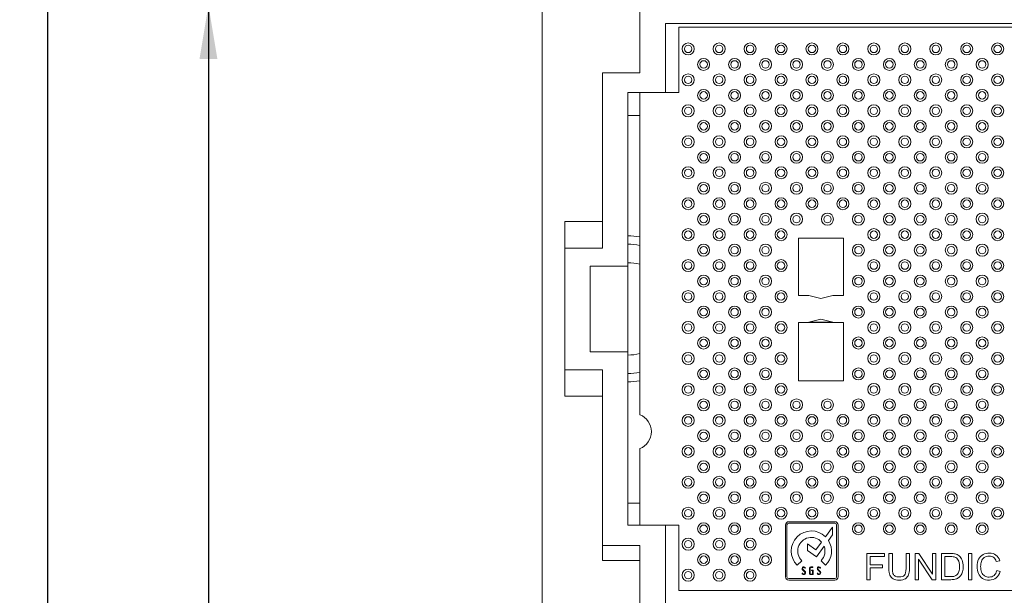
# Model space of a CAD drawing. Units: millimetres. Extents: x 0 to 292, y 0 to 204.
# Drawn here: x 74 to 120, y 105 to 131 of the extents above; entities that cross this region are included whole.
import ezdxf
from ezdxf.enums import TextEntityAlignment as Align

# ---------------------------------------------------------------- set-up
doc = ezdxf.new("R2010")
doc.units = ezdxf.units.MM
for name, color, linetype in [('FEDA-4-M', 7, 'Continuous'), ('FEDA-T', 7, 'Continuous'), ('Predeterminado', 7, 'Continuous')]:
    doc.layers.add(name, color=color, linetype=linetype)
doc.styles.add('SEACAD_Arial', font='arial.ttf')
doc.dimstyles.new('ISO', dxfattribs={"dimtxt": 2.5, "dimasz": 2.5, "dimexe": 1.25, "dimexo": 0, "dimtad": 0, "dimlfac": 14.285714, "dimtxsty": 'SEACAD_Arial', "dimblk1": '_SE_FILLED', "dimblk2": '_SE_FILLED', "dimsah": 1, "dimcen": 1.25, "dimadec": 1, "dimazin": 0, "dimtfac": 0.5, "dimtmove": 0, "dimatfit": 3, "dimfxl": 1, "dimarcsym": 0})

# ---------------------------------------------------------------- blocks, each defined once
blk = doc.blocks.new('SE')
at = {"layer": 'FEDA-4-M', "color": 7, "linetype": 'Continuous', "lineweight": 13}
for p, q in [((98.54, 132.2), (98.54, 23.7)), ((103.09, 128.84), (103.09, 131.99)), ((104.28, 131.15), (157.9, 131.15)), ((104.28, 127.93), (104.28, 131.15)), ((101.34, 128.84), (101.34, 120.685)), ((103.09, 128.84), (101.34, 128.84)), ((102.53, 127.93), (104.28, 127.93)), ((102.53, 119.845), (102.53, 127.93)), ((102.53, 126.861), (103.09, 126.861)), ((99.59, 120.685), (99.59, 121.923)), ((101.34, 121.923), (99.59, 121.923)), ((99.59, 120.685), (99.59, 115.015)), ((101.34, 120.685), (99.59, 120.685)), ((100.78, 119.845), (102.53, 119.845)), ((100.78, 119.845), (100.78, 115.855)), ((102.53, 119.845), (102.53, 115.855)), ((100.78, 115.855), (102.53, 115.855)), ((102.53, 107.77), (102.53, 115.855)), ((99.59, 113.777), (99.59, 115.015)), ((101.34, 115.015), (99.59, 115.015)), ((101.34, 115.015), (101.34, 106.825)), ((101.34, 113.777), (99.59, 113.777)), ((102.53, 108.801), (103.09, 108.801)), ((102.53, 107.77), (104.28, 107.77)), ((104.28, 101.33), (104.28, 107.77)), ((101.34, 106.125), (101.34, 106.825)), ((103.09, 106.825), (101.34, 106.825)), ((103.09, 106.825), (103.09, 102.275)), ((103.09, 106.125), (101.34, 106.125))]:
    blk.add_line(p, q, dxfattribs=at)
for radius, start, end in [(3.399, 80.5176, 90), (3.012, 79.2866, 90), (2.152, 74.9168, 90), (2.152, 270, 285.0832), (3.012, 270, 280.7134), (3.399, 270, 279.4824)]:
    blk.add_arc((102.53, 117.85), radius, start, end, dxfattribs=at)
at = {"layer": 'FEDA-T', "color": 7, "linetype": 'Continuous', "lineweight": 13}
for p, q in [((157.27, 130.975), (104.91, 130.975)), ((104.91, 127.93), (104.91, 130.975)), ((103.09, 127.93), (103.09, 112.922)), ((104.91, 127.93), (103.09, 127.93)), ((110.475, 121.142), (110.475, 118.48)), ((112.575, 121.142), (110.475, 121.142)), ((112.575, 118.48), (112.575, 121.142)), ((110.965, 118.48), (110.475, 118.48)), ((111.525, 118.34), (110.965, 118.48)), ((112.085, 118.48), (111.525, 118.34)), ((112.575, 118.48), (112.085, 118.48)), ((110.475, 117.22), (110.475, 114.492)), ((112.575, 117.22), (110.475, 117.22)), ((111.525, 117.364), (110.965, 117.224)), ((110.965, 117.224), (112.085, 117.224)), ((112.085, 117.224), (111.525, 117.364)), ((112.575, 114.492), (112.575, 117.22)), ((110.475, 114.492), (112.575, 114.492)), ((103.09, 111.34), (103.09, 107.77)), ((112.172, 107.935), (110.026, 107.935)), ((112.172, 107.867), (110.026, 107.867)), ((104.91, 107.77), (103.09, 107.77)), ((104.91, 107.77), (104.91, 104.725)), ((109.875, 107.784), (109.875, 105.366)), ((109.943, 107.784), (109.943, 105.366)), ((111.736, 107.236), (112.062, 107.686)), ((112.062, 107.686), (112.062, 107.323)), ((112.255, 105.366), (112.255, 107.784)), ((112.323, 105.366), (112.323, 107.784)), ((110.901, 106.597), (110.901, 106.899)), ((110.901, 106.899), (111.288, 106.619)), ((111.288, 106.619), (111.556, 106.988)), ((112.062, 107.323), (111.874, 107.064)), ((111.317, 106.296), (110.901, 106.597)), ((111.675, 106.789), (111.317, 106.296)), ((113.657, 105.235), (113.657, 106.454)), ((113.657, 106.454), (114.48, 106.454)), ((114.48, 106.454), (114.48, 106.31)), ((114.693, 106.454), (114.854, 106.454)), ((115.49, 106.454), (115.65, 106.454)), ((115.917, 105.235), (115.917, 106.454)), ((115.917, 106.454), (116.082, 106.454)), ((116.082, 106.454), (116.725, 105.496)), ((116.725, 105.496), (116.725, 106.454)), ((116.725, 106.454), (116.879, 106.454)), ((116.879, 106.454), (116.879, 105.235)), ((117.146, 105.235), (117.146, 106.454)), ((118.402, 105.235), (118.402, 106.454)), ((118.402, 106.454), (118.561, 106.454)), ((118.561, 106.454), (118.561, 105.235)), ((110.631, 106.119), (110.417, 105.905)), ((111.742, 105.905), (111.529, 106.119)), ((114.48, 106.31), (113.818, 106.31)), ((113.818, 106.31), (113.818, 105.931)), ((116.714, 105.235), (116.071, 106.193)), ((116.071, 106.193), (116.071, 105.235)), ((117.305, 106.31), (117.305, 105.378)), ((119.856, 106.12), (119.698, 106.082)), ((110.651, 105.513), (110.645, 105.533)), ((110.645, 105.533), (110.669, 105.533)), ((110.748, 105.618), (110.683, 105.679)), ((110.708, 105.689), (110.773, 105.628)), ((110.801, 105.773), (110.775, 105.773)), ((110.797, 105.789), (110.801, 105.773)), ((110.997, 105.515), (110.997, 105.782)), ((111.023, 105.779), (111.023, 105.519)), ((111.155, 105.807), (111.053, 105.807)), ((111.054, 105.834), (111.155, 105.834)), ((111.083, 105.658), (111.083, 105.684)), ((111.083, 105.684), (111.161, 105.684)), ((111.134, 105.658), (111.083, 105.658)), ((111.134, 105.498), (111.134, 105.658)), ((111.155, 105.834), (111.155, 105.807)), ((111.161, 105.684), (111.161, 105.473)), ((111.358, 105.513), (111.351, 105.533)), ((111.351, 105.533), (111.376, 105.533)), ((111.455, 105.618), (111.39, 105.679)), ((111.414, 105.689), (111.48, 105.628)), ((111.508, 105.773), (111.482, 105.773)), ((111.504, 105.789), (111.508, 105.773)), ((113.818, 105.931), (114.39, 105.931)), ((114.39, 105.789), (113.818, 105.789)), ((113.818, 105.789), (113.818, 105.235)), ((114.39, 105.931), (114.39, 105.789)), ((119.718, 105.664), (119.877, 105.623)), ((110.026, 105.283), (112.172, 105.283)), ((110.026, 105.215), (112.172, 105.215)), ((111.161, 105.473), (111.046, 105.473)), ((111.052, 105.498), (111.134, 105.498)), ((113.818, 105.235), (113.657, 105.235)), ((116.071, 105.235), (115.917, 105.235)), ((116.879, 105.235), (116.714, 105.235)), ((118.561, 105.235), (118.402, 105.235)), ((104.91, 104.725), (157.27, 104.725))]:
    blk.add_line(p, q, dxfattribs=at)
for centre, radius in [((105.34, 129.96), 0.28), ((105.34, 129.96), 0.173), ((106.782, 129.96), 0.28), ((106.782, 129.96), 0.173), ((108.224, 129.96), 0.28), ((108.224, 129.96), 0.173), ((109.666, 129.96), 0.28), ((109.666, 129.96), 0.173), ((111.108, 129.96), 0.28), ((111.108, 129.96), 0.173), ((112.55, 129.96), 0.28), ((112.55, 129.96), 0.173), ((113.992, 129.96), 0.28), ((113.992, 129.96), 0.173), ((115.434, 129.96), 0.28), ((115.434, 129.96), 0.173), ((116.876, 129.96), 0.28), ((116.876, 129.96), 0.173), ((118.318, 129.96), 0.28), ((118.318, 129.96), 0.173), ((119.76, 129.96), 0.28), ((119.76, 129.96), 0.173), ((106.061, 129.239), 0.28), ((106.061, 129.239), 0.173), ((107.503, 129.239), 0.28), ((107.503, 129.239), 0.173), ((108.945, 129.239), 0.28), ((108.945, 129.239), 0.173), ((110.387, 129.239), 0.28), ((110.387, 129.239), 0.173), ((111.829, 129.239), 0.28), ((111.829, 129.239), 0.173), ((113.271, 129.239), 0.28), ((113.271, 129.239), 0.173), ((114.713, 129.239), 0.28), ((114.713, 129.239), 0.173), ((116.155, 129.239), 0.28), ((116.155, 129.239), 0.173), ((117.597, 129.239), 0.28), ((117.597, 129.239), 0.173), ((119.039, 129.239), 0.28), ((119.039, 129.239), 0.173), ((105.34, 128.518), 0.28), ((105.34, 128.518), 0.173), ((106.782, 128.518), 0.28), ((106.782, 128.518), 0.173), ((108.224, 128.518), 0.28), ((108.224, 128.518), 0.173), ((109.666, 128.518), 0.28), ((109.666, 128.518), 0.173), ((111.108, 128.518), 0.28), ((111.108, 128.518), 0.173), ((112.55, 128.518), 0.28), ((112.55, 128.518), 0.173), ((113.992, 128.518), 0.28), ((113.992, 128.518), 0.173), ((115.434, 128.518), 0.28), ((115.434, 128.518), 0.173), ((116.876, 128.518), 0.28), ((116.876, 128.518), 0.173), ((118.318, 128.518), 0.28), ((118.318, 128.518), 0.173), ((119.76, 128.518), 0.28), ((119.76, 128.518), 0.173), ((106.061, 127.797), 0.28), ((107.503, 127.797), 0.28), ((108.945, 127.797), 0.28), ((110.387, 127.797), 0.28), ((111.829, 127.797), 0.28), ((113.271, 127.797), 0.28), ((114.713, 127.797), 0.28), ((116.155, 127.797), 0.28), ((117.597, 127.797), 0.28), ((119.039, 127.797), 0.28), ((106.061, 127.797), 0.173), ((107.503, 127.797), 0.173), ((108.945, 127.797), 0.173), ((110.387, 127.797), 0.173), ((111.829, 127.797), 0.173), ((113.271, 127.797), 0.173), ((114.713, 127.797), 0.173), ((116.155, 127.797), 0.173), ((117.597, 127.797), 0.173), ((119.039, 127.797), 0.173), ((105.34, 127.076), 0.28), ((105.34, 127.076), 0.173), ((106.782, 127.076), 0.28), ((106.782, 127.076), 0.173), ((108.224, 127.076), 0.28), ((108.224, 127.076), 0.173), ((109.666, 127.076), 0.28), ((109.666, 127.076), 0.173), ((111.108, 127.076), 0.28), ((111.108, 127.076), 0.173), ((112.55, 127.076), 0.28), ((112.55, 127.076), 0.173), ((113.992, 127.076), 0.28), ((113.992, 127.076), 0.173), ((115.434, 127.076), 0.28), ((115.434, 127.076), 0.173), ((116.876, 127.076), 0.28), ((116.876, 127.076), 0.173), ((118.318, 127.076), 0.28), ((118.318, 127.076), 0.173), ((119.76, 127.076), 0.28), ((119.76, 127.076), 0.173), ((106.061, 126.355), 0.28), ((107.503, 126.355), 0.28), ((108.945, 126.355), 0.28), ((110.387, 126.355), 0.28), ((111.829, 126.355), 0.28), ((113.271, 126.355), 0.28), ((114.713, 126.355), 0.28), ((116.155, 126.355), 0.28), ((117.597, 126.355), 0.28), ((119.039, 126.355), 0.28), ((106.061, 126.355), 0.173), ((107.503, 126.355), 0.173), ((108.945, 126.355), 0.173), ((110.387, 126.355), 0.173), ((111.829, 126.355), 0.173), ((113.271, 126.355), 0.173), ((114.713, 126.355), 0.173), ((116.155, 126.355), 0.173), ((117.597, 126.355), 0.173), ((119.039, 126.355), 0.173), ((105.34, 125.634), 0.28), ((105.34, 125.634), 0.173), ((106.782, 125.634), 0.28), ((106.782, 125.634), 0.173), ((108.224, 125.634), 0.28), ((108.224, 125.634), 0.173), ((109.666, 125.634), 0.28), ((109.666, 125.634), 0.173), ((111.108, 125.634), 0.28), ((111.108, 125.634), 0.173), ((112.55, 125.634), 0.28), ((112.55, 125.634), 0.173), ((113.992, 125.634), 0.28), ((113.992, 125.634), 0.173), ((115.434, 125.634), 0.28), ((115.434, 125.634), 0.173), ((116.876, 125.634), 0.28), ((116.876, 125.634), 0.173), ((118.318, 125.634), 0.28), ((118.318, 125.634), 0.173), ((119.76, 125.634), 0.28), ((119.76, 125.634), 0.173), ((106.061, 124.913), 0.28), ((106.061, 124.913), 0.173), ((107.503, 124.913), 0.28), ((107.503, 124.913), 0.173), ((108.945, 124.913), 0.28), ((108.945, 124.913), 0.173), ((110.387, 124.913), 0.28), ((110.387, 124.913), 0.173), ((111.829, 124.913), 0.28), ((111.829, 124.913), 0.173), ((113.271, 124.913), 0.28), ((113.271, 124.913), 0.173), ((114.713, 124.913), 0.28), ((114.713, 124.913), 0.173), ((116.155, 124.913), 0.28), ((116.155, 124.913), 0.173), ((117.597, 124.913), 0.28), ((117.597, 124.913), 0.173), ((119.039, 124.913), 0.28), ((119.039, 124.913), 0.173), ((105.34, 124.192), 0.28), ((105.34, 124.192), 0.173), ((106.782, 124.192), 0.28), ((106.782, 124.192), 0.173), ((108.224, 124.192), 0.28), ((108.224, 124.192), 0.173), ((109.666, 124.192), 0.28), ((109.666, 124.192), 0.173), ((111.108, 124.192), 0.28), ((111.108, 124.192), 0.173), ((112.55, 124.192), 0.28), ((112.55, 124.192), 0.173), ((113.992, 124.192), 0.28), ((113.992, 124.192), 0.173), ((115.434, 124.192), 0.28), ((115.434, 124.192), 0.173), ((116.876, 124.192), 0.28), ((116.876, 124.192), 0.173), ((118.318, 124.192), 0.28), ((118.318, 124.192), 0.173), ((119.76, 124.192), 0.28), ((119.76, 124.192), 0.173), ((106.061, 123.471), 0.28), ((106.061, 123.471), 0.173), ((107.503, 123.471), 0.28), ((107.503, 123.471), 0.173), ((108.945, 123.471), 0.28), ((108.945, 123.471), 0.173), ((110.387, 123.471), 0.28), ((110.387, 123.471), 0.173), ((111.829, 123.471), 0.28), ((111.829, 123.471), 0.173), ((113.271, 123.471), 0.28), ((113.271, 123.471), 0.173), ((114.713, 123.471), 0.28), ((114.713, 123.471), 0.173), ((116.155, 123.471), 0.28), ((116.155, 123.471), 0.173), ((117.597, 123.471), 0.28), ((117.597, 123.471), 0.173), ((119.039, 123.471), 0.28), ((119.039, 123.471), 0.173), ((105.34, 122.75), 0.28), ((106.782, 122.75), 0.28), ((108.224, 122.75), 0.28), ((109.666, 122.75), 0.28), ((111.108, 122.75), 0.28), ((112.55, 122.75), 0.28), ((113.992, 122.75), 0.28), ((115.434, 122.75), 0.28), ((116.876, 122.75), 0.28), ((118.318, 122.75), 0.28), ((119.76, 122.75), 0.28), ((105.34, 122.75), 0.173), ((106.782, 122.75), 0.173), ((108.224, 122.75), 0.173), ((109.666, 122.75), 0.173), ((111.108, 122.75), 0.173), ((112.55, 122.75), 0.173), ((113.992, 122.75), 0.173), ((115.434, 122.75), 0.173), ((116.876, 122.75), 0.173), ((118.318, 122.75), 0.173), ((119.76, 122.75), 0.173), ((106.061, 122.029), 0.28), ((106.061, 122.029), 0.173), ((107.503, 122.029), 0.28), ((107.503, 122.029), 0.173), ((108.945, 122.029), 0.28), ((108.945, 122.029), 0.173), ((110.387, 122.029), 0.28), ((110.387, 122.029), 0.173), ((111.829, 122.029), 0.28), ((111.829, 122.029), 0.173), ((113.271, 122.029), 0.28), ((113.271, 122.029), 0.173), ((114.713, 122.029), 0.28), ((114.713, 122.029), 0.173), ((116.155, 122.029), 0.28), ((116.155, 122.029), 0.173), ((117.597, 122.029), 0.28), ((117.597, 122.029), 0.173), ((119.039, 122.029), 0.28), ((119.039, 122.029), 0.173), ((105.34, 121.308), 0.28), ((106.782, 121.308), 0.28), ((108.224, 121.308), 0.28), ((109.666, 121.308), 0.28), ((113.992, 121.308), 0.28), ((115.434, 121.308), 0.28), ((116.876, 121.308), 0.28), ((118.318, 121.308), 0.28), ((119.76, 121.308), 0.28), ((105.34, 121.308), 0.173), ((106.782, 121.308), 0.173), ((108.224, 121.308), 0.173), ((109.666, 121.308), 0.173), ((113.992, 121.308), 0.173), ((115.434, 121.308), 0.173), ((116.876, 121.308), 0.173), ((118.318, 121.308), 0.173), ((119.76, 121.308), 0.173), ((106.061, 120.587), 0.28), ((106.061, 120.587), 0.173), ((107.503, 120.587), 0.28), ((107.503, 120.587), 0.173), ((108.945, 120.587), 0.28), ((108.945, 120.587), 0.173), ((113.271, 120.587), 0.28), ((113.271, 120.587), 0.173), ((114.713, 120.587), 0.28), ((114.713, 120.587), 0.173), ((116.155, 120.587), 0.28), ((116.155, 120.587), 0.173), ((117.597, 120.587), 0.28), ((117.597, 120.587), 0.173), ((119.039, 120.587), 0.28), ((119.039, 120.587), 0.173), ((105.34, 119.866), 0.28), ((105.34, 119.866), 0.173), ((106.782, 119.866), 0.28), ((106.782, 119.866), 0.173), ((108.224, 119.866), 0.28), ((108.224, 119.866), 0.173), ((109.666, 119.866), 0.28), ((109.666, 119.866), 0.173), ((113.992, 119.866), 0.28), ((113.992, 119.866), 0.173), ((115.434, 119.866), 0.28), ((115.434, 119.866), 0.173), ((116.876, 119.866), 0.28), ((116.876, 119.866), 0.173), ((118.318, 119.866), 0.28), ((118.318, 119.866), 0.173), ((119.76, 119.866), 0.28), ((119.76, 119.866), 0.173), ((106.061, 119.145), 0.28), ((106.061, 119.145), 0.173), ((107.503, 119.145), 0.28), ((107.503, 119.145), 0.173), ((108.945, 119.145), 0.28), ((108.945, 119.145), 0.173), ((113.271, 119.145), 0.28), ((113.271, 119.145), 0.173), ((114.713, 119.145), 0.28), ((114.713, 119.145), 0.173), ((116.155, 119.145), 0.28), ((116.155, 119.145), 0.173), ((117.597, 119.145), 0.28), ((117.597, 119.145), 0.173), ((119.039, 119.145), 0.28), ((119.039, 119.145), 0.173), ((105.34, 118.424), 0.28), ((105.34, 118.424), 0.173), ((106.782, 118.424), 0.28), ((106.782, 118.424), 0.173), ((108.224, 118.424), 0.28), ((108.224, 118.424), 0.173), ((109.666, 118.424), 0.28), ((109.666, 118.424), 0.173), ((113.992, 118.424), 0.28), ((113.992, 118.424), 0.173), ((115.434, 118.424), 0.28), ((115.434, 118.424), 0.173), ((116.876, 118.424), 0.28), ((116.876, 118.424), 0.173), ((118.318, 118.424), 0.28), ((118.318, 118.424), 0.173), ((119.76, 118.424), 0.28), ((119.76, 118.424), 0.173), ((106.061, 117.703), 0.28), ((107.503, 117.703), 0.28), ((108.945, 117.703), 0.28), ((113.271, 117.703), 0.28), ((114.713, 117.703), 0.28), ((116.155, 117.703), 0.28), ((117.597, 117.703), 0.28), ((119.039, 117.703), 0.28), ((106.061, 117.703), 0.173), ((107.503, 117.703), 0.173), ((108.945, 117.703), 0.173), ((113.271, 117.703), 0.173), ((114.713, 117.703), 0.173), ((116.155, 117.703), 0.173), ((117.597, 117.703), 0.173), ((119.039, 117.703), 0.173), ((105.34, 116.982), 0.28), ((105.34, 116.982), 0.173), ((106.782, 116.982), 0.28), ((106.782, 116.982), 0.173), ((108.224, 116.982), 0.28), ((108.224, 116.982), 0.173), ((109.666, 116.982), 0.28), ((109.666, 116.982), 0.173), ((113.992, 116.982), 0.28), ((113.992, 116.982), 0.173), ((115.434, 116.982), 0.28), ((115.434, 116.982), 0.173), ((116.876, 116.982), 0.28), ((116.876, 116.982), 0.173), ((118.318, 116.982), 0.28), ((118.318, 116.982), 0.173), ((119.76, 116.982), 0.28), ((119.76, 116.982), 0.173), ((106.061, 116.261), 0.28), ((107.503, 116.261), 0.28), ((108.945, 116.261), 0.28), ((113.271, 116.261), 0.28), ((114.713, 116.261), 0.28), ((116.155, 116.261), 0.28), ((117.597, 116.261), 0.28), ((119.039, 116.261), 0.28), ((106.061, 116.261), 0.173), ((107.503, 116.261), 0.173), ((108.945, 116.261), 0.173), ((113.271, 116.261), 0.173), ((114.713, 116.261), 0.173), ((116.155, 116.261), 0.173), ((117.597, 116.261), 0.173), ((119.039, 116.261), 0.173), ((105.34, 115.54), 0.28), ((105.34, 115.54), 0.173), ((106.782, 115.54), 0.28), ((106.782, 115.54), 0.173), ((108.224, 115.54), 0.28), ((108.224, 115.54), 0.173), ((109.666, 115.54), 0.28), ((109.666, 115.54), 0.173), ((113.992, 115.54), 0.28), ((113.992, 115.54), 0.173), ((115.434, 115.54), 0.28), ((115.434, 115.54), 0.173), ((116.876, 115.54), 0.28), ((116.876, 115.54), 0.173), ((118.318, 115.54), 0.28), ((118.318, 115.54), 0.173), ((119.76, 115.54), 0.28), ((119.76, 115.54), 0.173), ((106.061, 114.819), 0.28), ((106.061, 114.819), 0.173), ((107.503, 114.819), 0.28), ((107.503, 114.819), 0.173), ((108.945, 114.819), 0.28), ((108.945, 114.819), 0.173), ((113.271, 114.819), 0.28), ((113.271, 114.819), 0.173), ((114.713, 114.819), 0.28), ((114.713, 114.819), 0.173), ((116.155, 114.819), 0.28), ((116.155, 114.819), 0.173), ((117.597, 114.819), 0.28), ((117.597, 114.819), 0.173), ((119.039, 114.819), 0.28), ((119.039, 114.819), 0.173), ((105.34, 114.098), 0.28), ((105.34, 114.098), 0.173), ((106.782, 114.098), 0.28), ((106.782, 114.098), 0.173), ((108.224, 114.098), 0.28), ((108.224, 114.098), 0.173), ((109.666, 114.098), 0.28), ((109.666, 114.098), 0.173), ((113.992, 114.098), 0.28), ((113.992, 114.098), 0.173), ((115.434, 114.098), 0.28), ((115.434, 114.098), 0.173), ((116.876, 114.098), 0.28), ((116.876, 114.098), 0.173), ((118.318, 114.098), 0.28), ((118.318, 114.098), 0.173), ((119.76, 114.098), 0.28), ((119.76, 114.098), 0.173), ((106.061, 113.377), 0.28), ((106.061, 113.377), 0.173), ((107.503, 113.377), 0.28), ((107.503, 113.377), 0.173), ((108.945, 113.377), 0.28), ((108.945, 113.377), 0.173), ((110.387, 113.377), 0.28), ((110.387, 113.377), 0.173), ((111.829, 113.377), 0.28), ((111.829, 113.377), 0.173), ((113.271, 113.377), 0.28), ((113.271, 113.377), 0.173), ((114.713, 113.377), 0.28), ((114.713, 113.377), 0.173), ((116.155, 113.377), 0.28), ((116.155, 113.377), 0.173), ((117.597, 113.377), 0.28), ((117.597, 113.377), 0.173), ((119.039, 113.377), 0.28), ((119.039, 113.377), 0.173), ((105.34, 112.656), 0.28), ((106.782, 112.656), 0.28), ((108.224, 112.656), 0.28), ((109.666, 112.656), 0.28), ((111.108, 112.656), 0.28), ((112.55, 112.656), 0.28), ((113.992, 112.656), 0.28), ((115.434, 112.656), 0.28), ((116.876, 112.656), 0.28), ((118.318, 112.656), 0.28), ((119.76, 112.656), 0.28), ((105.34, 112.656), 0.173), ((106.782, 112.656), 0.173), ((108.224, 112.656), 0.173), ((109.666, 112.656), 0.173), ((111.108, 112.656), 0.173), ((112.55, 112.656), 0.173), ((113.992, 112.656), 0.173), ((115.434, 112.656), 0.173), ((116.876, 112.656), 0.173), ((118.318, 112.656), 0.173), ((119.76, 112.656), 0.173), ((106.061, 111.935), 0.28), ((106.061, 111.935), 0.173), ((107.503, 111.935), 0.28), ((107.503, 111.935), 0.173), ((108.945, 111.935), 0.28), ((108.945, 111.935), 0.173), ((110.387, 111.935), 0.28), ((110.387, 111.935), 0.173), ((111.829, 111.935), 0.28), ((111.829, 111.935), 0.173), ((113.271, 111.935), 0.28), ((113.271, 111.935), 0.173), ((114.713, 111.935), 0.28), ((114.713, 111.935), 0.173), ((116.155, 111.935), 0.28), ((116.155, 111.935), 0.173), ((117.597, 111.935), 0.28), ((117.597, 111.935), 0.173), ((119.039, 111.935), 0.28), ((119.039, 111.935), 0.173), ((105.34, 111.214), 0.28), ((106.782, 111.214), 0.28), ((108.224, 111.214), 0.28), ((109.666, 111.214), 0.28), ((111.108, 111.214), 0.28), ((112.55, 111.214), 0.28), ((113.992, 111.214), 0.28), ((115.434, 111.214), 0.28), ((116.876, 111.214), 0.28), ((118.318, 111.214), 0.28), ((119.76, 111.214), 0.28), ((105.34, 111.214), 0.173), ((106.782, 111.214), 0.173), ((108.224, 111.214), 0.173), ((109.666, 111.214), 0.173), ((111.108, 111.214), 0.173), ((112.55, 111.214), 0.173), ((113.992, 111.214), 0.173), ((115.434, 111.214), 0.173), ((116.876, 111.214), 0.173), ((118.318, 111.214), 0.173), ((119.76, 111.214), 0.173), ((106.061, 110.493), 0.28), ((106.061, 110.493), 0.173), ((107.503, 110.493), 0.28), ((107.503, 110.493), 0.173), ((108.945, 110.493), 0.28), ((108.945, 110.493), 0.173), ((110.387, 110.493), 0.28), ((110.387, 110.493), 0.173), ((111.829, 110.493), 0.28), ((111.829, 110.493), 0.173), ((113.271, 110.493), 0.28), ((113.271, 110.493), 0.173), ((114.713, 110.493), 0.28), ((114.713, 110.493), 0.173), ((116.155, 110.493), 0.28), ((116.155, 110.493), 0.173), ((117.597, 110.493), 0.28), ((117.597, 110.493), 0.173), ((119.039, 110.493), 0.28), ((119.039, 110.493), 0.173), ((105.34, 109.772), 0.28), ((105.34, 109.772), 0.173), ((106.782, 109.772), 0.28), ((106.782, 109.772), 0.173), ((108.224, 109.772), 0.28), ((108.224, 109.772), 0.173), ((109.666, 109.772), 0.28), ((109.666, 109.772), 0.173), ((111.108, 109.772), 0.28), ((111.108, 109.772), 0.173), ((112.55, 109.772), 0.28), ((112.55, 109.772), 0.173), ((113.992, 109.772), 0.28), ((113.992, 109.772), 0.173), ((115.434, 109.772), 0.28), ((115.434, 109.772), 0.173), ((116.876, 109.772), 0.28), ((116.876, 109.772), 0.173), ((118.318, 109.772), 0.28), ((118.318, 109.772), 0.173), ((119.76, 109.772), 0.28), ((119.76, 109.772), 0.173), ((106.061, 109.051), 0.28), ((106.061, 109.051), 0.173), ((107.503, 109.051), 0.28), ((107.503, 109.051), 0.173), ((108.945, 109.051), 0.28), ((108.945, 109.051), 0.173), ((110.387, 109.051), 0.28), ((110.387, 109.051), 0.173), ((111.829, 109.051), 0.28), ((111.829, 109.051), 0.173), ((113.271, 109.051), 0.28), ((113.271, 109.051), 0.173), ((114.713, 109.051), 0.28), ((114.713, 109.051), 0.173), ((116.155, 109.051), 0.28), ((116.155, 109.051), 0.173), ((117.597, 109.051), 0.28), ((117.597, 109.051), 0.173), ((119.039, 109.051), 0.28), ((119.039, 109.051), 0.173), ((105.34, 108.33), 0.28), ((105.34, 108.33), 0.173), ((106.782, 108.33), 0.28), ((106.782, 108.33), 0.173), ((108.224, 108.33), 0.28), ((108.224, 108.33), 0.173), ((109.666, 108.33), 0.28), ((109.666, 108.33), 0.173), ((111.108, 108.33), 0.28), ((111.108, 108.33), 0.173), ((112.55, 108.33), 0.28), ((112.55, 108.33), 0.173), ((113.992, 108.33), 0.28), ((113.992, 108.33), 0.173), ((115.434, 108.33), 0.28), ((115.434, 108.33), 0.173), ((116.876, 108.33), 0.28), ((116.876, 108.33), 0.173), ((118.318, 108.33), 0.28), ((118.318, 108.33), 0.173), ((119.76, 108.33), 0.28), ((119.76, 108.33), 0.173), ((106.061, 107.609), 0.28), ((107.503, 107.609), 0.28), ((108.945, 107.609), 0.28), ((113.271, 107.609), 0.28), ((114.713, 107.609), 0.28), ((116.155, 107.609), 0.28), ((117.597, 107.609), 0.28), ((119.039, 107.609), 0.28), ((106.061, 107.609), 0.173), ((107.503, 107.609), 0.173), ((108.945, 107.609), 0.173), ((113.271, 107.609), 0.173), ((114.713, 107.609), 0.173), ((116.155, 107.609), 0.173), ((117.597, 107.609), 0.173), ((119.039, 107.609), 0.173), ((105.34, 106.888), 0.28), ((105.34, 106.888), 0.173), ((106.782, 106.888), 0.28), ((106.782, 106.888), 0.173), ((108.224, 106.888), 0.28), ((108.224, 106.888), 0.173), ((106.061, 106.167), 0.28), ((107.503, 106.167), 0.28), ((108.945, 106.167), 0.28), ((106.061, 106.167), 0.173), ((107.503, 106.167), 0.173), ((108.945, 106.167), 0.173), ((105.34, 105.446), 0.28), ((105.34, 105.446), 0.173), ((106.782, 105.446), 0.28), ((106.782, 105.446), 0.173), ((108.224, 105.446), 0.28), ((108.224, 105.446), 0.173)]:
    blk.add_circle(centre, radius, dxfattribs=at)
for centre, radius, start, end in [((102.78, 112.131), 0.849, 291.3838, 68.6162), ((110.026, 107.784), 0.151, 90, 180), ((110.026, 107.784), 0.0831, 90, 180), ((112.172, 107.784), 0.151, 0, 90), ((112.172, 107.784), 0.0831, 0, 90), ((111.08, 106.568), 0.937, 45.5397, 225), ((111.08, 106.568), 0.635, 41.4318, 225), ((111.08, 106.568), 0.937, 315, 32.0105), ((111.08, 106.568), 0.635, 315, 20.413), ((110.026, 105.366), 0.151, 180, 270), ((110.026, 105.366), 0.0831, 180, 270), ((112.172, 105.366), 0.0831, 270, 0), ((112.172, 105.366), 0.151, 270, 0)]:
    blk.add_arc(centre, radius, start, end, dxfattribs=at)
for points, knots in [([(115.65, 106.454), (115.65, 106.219), (115.65, 105.985), (115.65, 105.751), (115.65, 105.628), (115.637, 105.531), (115.581, 105.386), (115.531, 105.328), (115.459, 105.282), (115.387, 105.237), (115.292, 105.215), (115.06, 105.215), (114.967, 105.235), (114.895, 105.274), (114.823, 105.314), (114.771, 105.37), (114.709, 105.519), (114.693, 105.621), (114.693, 105.751), (114.693, 105.985), (114.693, 106.219), (114.693, 106.454)], [0, 0, 0, 0, 0.229125, 0.229125, 0.229125, 0.315786, 0.315786, 0.402447, 0.402447, 0.402447, 0.498688, 0.498688, 0.592924, 0.592924, 0.592924, 0.68191, 0.68191, 0.770896, 0.770896, 0.770896, 1, 1, 1, 1]), ([(114.854, 106.454), (114.854, 106.22), (114.854, 105.986), (114.854, 105.751), (114.854, 105.645), (114.863, 105.567), (114.883, 105.517), (114.902, 105.466), (114.936, 105.428), (114.984, 105.401), (115.032, 105.373), (115.091, 105.36), (115.28, 105.36), (115.364, 105.387), (115.414, 105.441), (115.464, 105.495), (115.49, 105.598), (115.49, 105.751), (115.49, 105.986), (115.49, 106.22), (115.49, 106.454)], [0, 0, 0, 0, 0.272079, 0.272079, 0.272079, 0.36403, 0.36403, 0.36403, 0.424929, 0.424929, 0.424929, 0.489755, 0.489755, 0.601866, 0.601866, 0.601866, 0.727949, 0.727949, 0.727949, 1, 1, 1, 1]), ([(117.146, 106.454), (117.286, 106.454), (117.426, 106.454), (117.566, 106.454), (117.661, 106.454), (117.733, 106.447), (117.783, 106.436), (117.853, 106.42), (117.912, 106.391), (117.962, 106.349), (118.027, 106.295), (118.074, 106.225), (118.106, 106.141), (118.139, 106.056), (118.154, 105.959), (118.154, 105.758), (118.143, 105.676), (118.122, 105.604), (118.1, 105.533), (118.072, 105.474), (118.004, 105.38), (117.967, 105.343), (117.927, 105.316), (117.887, 105.29), (117.838, 105.269), (117.725, 105.241), (117.659, 105.235), (117.585, 105.235), (117.439, 105.235), (117.292, 105.235), (117.146, 105.235)], [0, 0, 0, 0, 0.15056, 0.15056, 0.15056, 0.228575, 0.228575, 0.228575, 0.300621, 0.300621, 0.300621, 0.392495, 0.392495, 0.392495, 0.497961, 0.497961, 0.587686, 0.587686, 0.587686, 0.651233, 0.651233, 0.714781, 0.714781, 0.714781, 0.778633, 0.778633, 0.842485, 0.842485, 0.842485, 1, 1, 1, 1]), ([(119.877, 105.623), (119.844, 105.49), (119.783, 105.389), (119.695, 105.32), (119.606, 105.251), (119.5, 105.215), (119.242, 105.215), (119.135, 105.242), (118.971, 105.349), (118.909, 105.426), (118.823, 105.629), (118.801, 105.738), (118.801, 105.981), (118.825, 106.092), (118.922, 106.28), (118.991, 106.353), (119.081, 106.401), (119.17, 106.45), (119.268, 106.475), (119.497, 106.475), (119.6, 106.444), (119.765, 106.319), (119.824, 106.232), (119.856, 106.12)], [0, 0, 0, 0, 0.11006, 0.11006, 0.11006, 0.204158, 0.204158, 0.301874, 0.301874, 0.399591, 0.399591, 0.497308, 0.497308, 0.603168, 0.603168, 0.709028, 0.709028, 0.709028, 0.797936, 0.797936, 0.898968, 0.898968, 1, 1, 1, 1]), ([(117.305, 105.378), (117.393, 105.378), (117.48, 105.378), (117.567, 105.378), (117.647, 105.378), (117.71, 105.385), (117.756, 105.4), (117.802, 105.415), (117.838, 105.437), (117.865, 105.463), (117.904, 105.502), (117.933, 105.553), (117.955, 105.618), (117.977, 105.682), (117.987, 105.761), (117.987, 105.981), (117.966, 106.079), (117.924, 106.147), (117.883, 106.216), (117.831, 106.262), (117.771, 106.285), (117.728, 106.302), (117.658, 106.31), (117.562, 106.31), (117.476, 106.31), (117.391, 106.31), (117.305, 106.31)], [0, 0, 0, 0, 0.131855, 0.131855, 0.131855, 0.228259, 0.228259, 0.228259, 0.292707, 0.292707, 0.292707, 0.383974, 0.383974, 0.383974, 0.499104, 0.499104, 0.657659, 0.657659, 0.657659, 0.763675, 0.763675, 0.763675, 0.870607, 0.870607, 0.870607, 1, 1, 1, 1]), ([(119.698, 106.082), (119.67, 106.171), (119.629, 106.235), (119.576, 106.275), (119.521, 106.316), (119.454, 106.336), (119.279, 106.336), (119.201, 106.314), (119.076, 106.224), (119.031, 106.163), (119.006, 106.088), (118.981, 106.012), (118.968, 105.935), (118.968, 105.751), (118.982, 105.661), (119.012, 105.584), (119.043, 105.507), (119.09, 105.45), (119.154, 105.411), (119.218, 105.373), (119.287, 105.354), (119.361, 105.355), (119.451, 105.356), (119.528, 105.38), (119.653, 105.484), (119.695, 105.561), (119.718, 105.664)], [0, 0, 0, 0, 0.096844, 0.096844, 0.096844, 0.184214, 0.184214, 0.28469, 0.28469, 0.385166, 0.385166, 0.385166, 0.477941, 0.477941, 0.599118, 0.599118, 0.599118, 0.693907, 0.693907, 0.693907, 0.784534, 0.784534, 0.784534, 0.892267, 0.892267, 1, 1, 1, 1]), ([(110.683, 105.679), (110.66, 105.701), (110.648, 105.723), (110.648, 105.769), (110.654, 105.79), (110.667, 105.806)], [0, 0, 0, 0, 0.447028, 0.447028, 1, 1, 1, 1]), ([(110.667, 105.806), (110.681, 105.824), (110.7, 105.833), (110.761, 105.833), (110.785, 105.819), (110.797, 105.789)], [0, 0, 0, 0, 0.407045, 0.407045, 1, 1, 1, 1]), ([(110.686, 105.789), (110.677, 105.778), (110.673, 105.763), (110.673, 105.737), (110.676, 105.729), (110.681, 105.72)], [0, 0, 0, 0, 0.691589, 0.691589, 1, 1, 1, 1]), ([(110.775, 105.773), (110.771, 105.796), (110.755, 105.807), (110.708, 105.807), (110.695, 105.801), (110.686, 105.789)], [0, 0, 0, 0, 0.630491, 0.630491, 1, 1, 1, 1]), ([(110.686, 105.507), (110.694, 105.498), (110.706, 105.493), (110.739, 105.493), (110.754, 105.499), (110.778, 105.524), (110.784, 105.539), (110.784, 105.576), (110.772, 105.596), (110.748, 105.618)], [0, 0, 0, 0, 0.215385, 0.215385, 0.476923, 0.476923, 0.738462, 0.738462, 1, 1, 1, 1]), ([(111.39, 105.679), (111.366, 105.701), (111.355, 105.723), (111.355, 105.769), (111.361, 105.79), (111.373, 105.806)], [0, 0, 0, 0, 0.447028, 0.447028, 1, 1, 1, 1]), ([(111.373, 105.806), (111.387, 105.824), (111.407, 105.833), (111.468, 105.833), (111.492, 105.819), (111.504, 105.789)], [0, 0, 0, 0, 0.407045, 0.407045, 1, 1, 1, 1]), ([(111.393, 105.789), (111.384, 105.778), (111.379, 105.763), (111.379, 105.737), (111.382, 105.729), (111.388, 105.72)], [0, 0, 0, 0, 0.691589, 0.691589, 1, 1, 1, 1]), ([(111.392, 105.507), (111.401, 105.498), (111.412, 105.493), (111.446, 105.493), (111.461, 105.499), (111.484, 105.524), (111.49, 105.539), (111.49, 105.576), (111.478, 105.596), (111.455, 105.618)], [0, 0, 0, 0, 0.215385, 0.215385, 0.476923, 0.476923, 0.738462, 0.738462, 1, 1, 1, 1]), ([(111.482, 105.773), (111.478, 105.796), (111.461, 105.807), (111.415, 105.807), (111.402, 105.801), (111.393, 105.789)], [0, 0, 0, 0, 0.630491, 0.630491, 1, 1, 1, 1]), ([(110.785, 105.496), (110.769, 105.479), (110.748, 105.471), (110.702, 105.471), (110.686, 105.475), (110.674, 105.485)], [0, 0, 0, 0, 0.579897, 0.579897, 1, 1, 1, 1]), ([(111.491, 105.496), (111.476, 105.479), (111.454, 105.471), (111.408, 105.471), (111.392, 105.475), (111.38, 105.485)], [0, 0, 0, 0, 0.579897, 0.579897, 1, 1, 1, 1])]:
    blk.add_open_spline(points, degree=3, knots=knots, dxfattribs=at)
for points in [[(110.669, 105.533), (110.677, 105.519), (110.682, 105.511), (110.686, 105.507)], [(110.681, 105.72), (110.687, 105.71), (110.696, 105.7), (110.708, 105.689)], [(110.773, 105.628), (110.797, 105.604), (110.809, 105.582), (110.809, 105.561)], [(110.809, 105.561), (110.809, 105.534), (110.801, 105.512), (110.785, 105.496)], [(110.997, 105.782), (110.997, 105.816), (111.016, 105.834), (111.054, 105.834)], [(111.053, 105.807), (111.033, 105.807), (111.023, 105.798), (111.023, 105.779)], [(111.376, 105.533), (111.383, 105.519), (111.389, 105.511), (111.392, 105.507)], [(111.388, 105.72), (111.394, 105.71), (111.403, 105.7), (111.414, 105.689)], [(111.48, 105.628), (111.503, 105.604), (111.515, 105.582), (111.515, 105.561)], [(111.515, 105.561), (111.515, 105.534), (111.507, 105.512), (111.491, 105.496)], [(110.674, 105.485), (110.669, 105.489), (110.662, 105.498), (110.651, 105.513)], [(111.046, 105.473), (111.013, 105.473), (110.997, 105.487), (110.997, 105.515)], [(111.023, 105.519), (111.023, 105.505), (111.032, 105.498), (111.052, 105.498)], [(111.38, 105.485), (111.376, 105.489), (111.368, 105.498), (111.358, 105.513)]]:
    blk.add_open_spline(points, degree=3, dxfattribs=at)
blk = doc.blocks.new('DMBLK127')
at = {"layer": 'Predeterminado', "linetype": 'Continuous', "lineweight": 25}
for points in [[(82.57, 129.49), (83.403, 129.49), (82.986, 131.99)], [(82.57, 26.41), (82.986, 23.91), (83.403, 26.41)]]:
    blk.add_hatch(color=7, dxfattribs=at).paths.add_polyline_path(points)
at = {"layer": 'Predeterminado', "color": 7, "linetype": 'Continuous', "lineweight": 25}
for p, q in [((103.09, 131.99), (81.736, 131.99)), ((82.986, 131.99), (82.986, 82.738)), ((82.986, 73.162), (82.986, 23.91)), ((103.09, 23.91), (81.736, 23.91))]:
    blk.add_line(p, q, dxfattribs=at)
at = {"layer": 'Predeterminado', "color": 7, "linetype": 'Continuous', "lineweight": 25, "style": 'SEACAD_Arial'}
blk.add_text('1544', height=2.5, rotation=90, dxfattribs=at).set_placement((81.736, 74.037), align=Align.TOP_LEFT)
blk = doc.blocks.new('_SE_FILLED')
at = {"color": 0}
blk.add_line((0, 0), (-1, 0), dxfattribs=at)
blk.add_solid([(0, 0), (-1, -0.1665), (-1, 0.1665), (0, 0)], dxfattribs=at)
blk = doc.blocks.new('DMBLK128')
at = {"layer": 'Predeterminado', "linetype": 'Continuous', "lineweight": 25}
for points in [[(75.07, 134.6), (75.903, 134.6), (75.486, 137.1)], [(75.07, 21.3), (75.486, 18.8), (75.903, 21.3)]]:
    blk.add_hatch(color=7, dxfattribs=at).paths.add_polyline_path(points)
at = {"layer": 'Predeterminado', "color": 7, "linetype": 'Continuous', "lineweight": 25}
for p, q in [((103.44, 137.1), (74.236, 137.1)), ((75.486, 137.1), (75.486, 82.738)), ((75.486, 73.162), (75.486, 18.8)), ((110.09, 18.8), (74.236, 18.8))]:
    blk.add_line(p, q, dxfattribs=at)
at = {"layer": 'Predeterminado', "color": 7, "linetype": 'Continuous', "lineweight": 25, "style": 'SEACAD_Arial'}
blk.add_text('1690', height=2.5, rotation=90, dxfattribs=at).set_placement((74.236, 74.037), align=Align.TOP_LEFT)

msp = doc.modelspace()

# ---------------------------------------------------------------- block references
at = {"layer": 'Predeterminado'}
msp.add_blockref('SE', (0, 0), dxfattribs=at)

# ---------------------------------------------------------------- dimensions: what is measured, and where the dimension line sits
at = {"layer": 'Predeterminado', "color": 7, "linetype": 'Continuous', "lineweight": 25}
for base, p1, p2, angle, picture, middle, dimtype in [((75.48638, 18.80003), (116.73999, 137.10003), (110.08999, 18.80003), 90, 'DMBLK128', (75.48638, 77.95003), 160), ((82.98638, 131.99003), (103.08999, 131.99003), (103.08999, 23.91003), 270, 'DMBLK127', (82.98638, 77.95003), 161)]:
    dim = msp.add_linear_dim(base=base, p1=p1, p2=p2, angle=angle, text='\\A1;<>', dimstyle='ISO', dxfattribs=at)
    dim.commit()
    dim.dimension.update_dxf_attribs({"geometry": picture, "text_midpoint": middle, "dimtype": dimtype})

doc.saveas('drawing.dxf')
